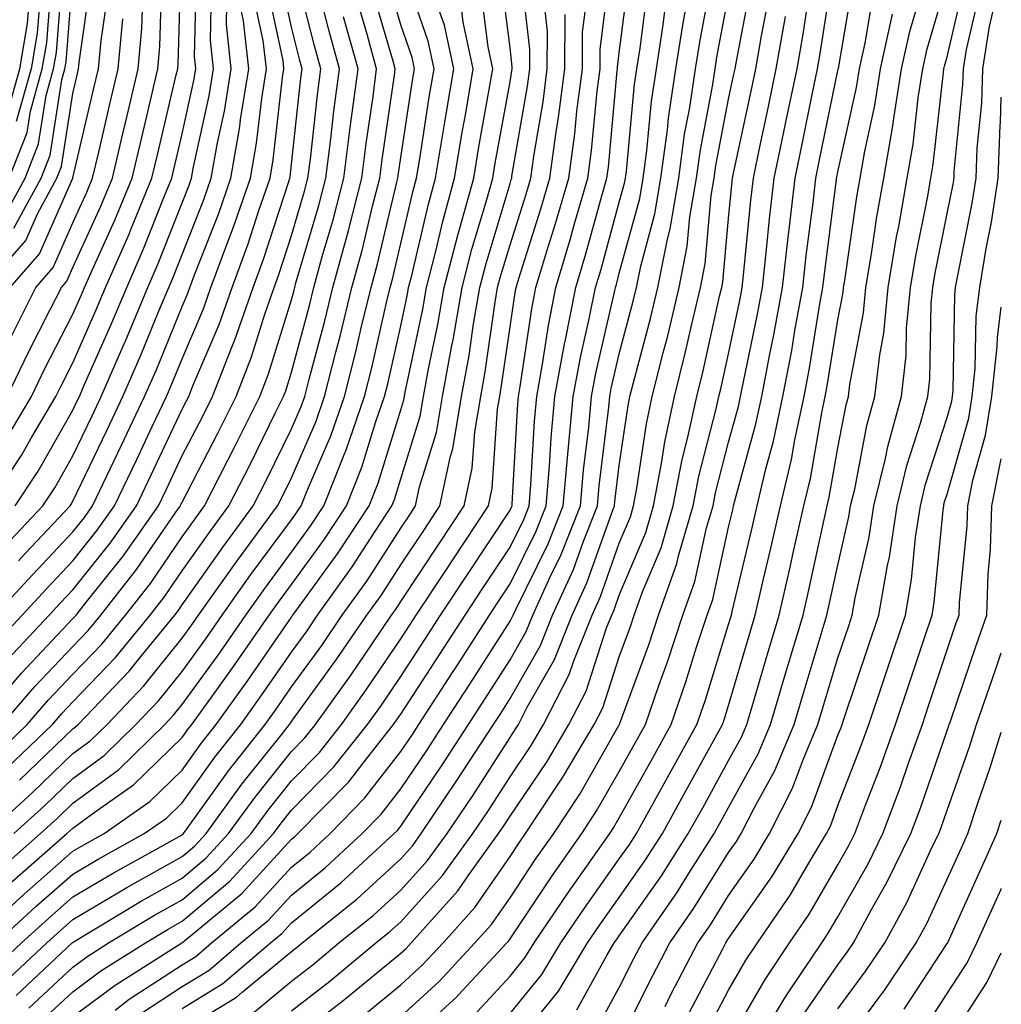
# Model space of a CAD drawing. Units: inches. Extents: x 992243 to 994883, y 7253018 to 7255658.
# Drawn here: x 994793 to 994883, y 7254726 to 7254816 of the extents above; entities that cross this region are included whole.
import ezdxf

# ---------------------------------------------------------------- set-up
doc = ezdxf.new("R2010")
doc.units = ezdxf.units.IN
doc.header["$MEASUREMENT"] = 0
doc.layers.add('Contour_99227253', color=7, linetype='Continuous', true_color=0x5e7cfb)

msp = doc.modelspace()

# ---------------------------------------------------------------- linework, layer by layer
at = {"layer": 'Contour_99227253'}
for points in [[(994790.267, 7254771.92, 3085), (994793.382, 7254776.588, 3085), (994794.241, 7254778.111, 3085), (994796.487, 7254781.92, 3085), (994796.995, 7254782.975, 3085), (994798.05, 7254785.026, 3085), (994800.159, 7254789.811, 3085), (994801.048, 7254791.92, 3085), (994803.187, 7254796.783, 3085), (994803.353, 7254797.223, 3085), (994805.286, 7254801.92, 3085), (994805.814, 7254804.156, 3085), (994807.513, 7254811.383, 3085), (994807.64, 7254811.92, 3085), (994807.669, 7254812.301, 3085), (994807.962, 7254821.832, 3085)], [(994791.341, 7254738.629, 3071), (994795.081, 7254741.92, 3071), (994796.634, 7254743.336, 3071), (994798.05, 7254744.703, 3071), (994802.21, 7254747.76, 3071), (994806.468, 7254751.92, 3071), (994807.239, 7254752.731, 3071), (994808.05, 7254753.736, 3071), (994811.487, 7254758.483, 3071), (994813.86, 7254761.92, 3071), (994815.599, 7254764.371, 3071), (994818.05, 7254767.682, 3071), (994819.837, 7254770.133, 3071), (994821.019, 7254771.92, 3071), (994822.952, 7254776.822, 3071), (994823.011, 7254776.959, 3071), (994824.739, 7254781.92, 3071), (994825.413, 7254784.557, 3071), (994826.771, 7254790.641, 3071), (994827.073, 7254791.92, 3071), (994827.288, 7254792.682, 3071), (994828.05, 7254795.924, 3071), (994829.193, 7254800.777, 3071), (994829.505, 7254801.92, 3071), (994829.798, 7254803.668, 3071), (994830.657, 7254809.313, 3071), (994831.097, 7254811.92, 3071), (994830.569, 7254814.44, 3071), (994828.05, 7254821.686, 3071)], [(994791.585, 7254751.92, 3077), (994794.583, 7254755.387, 3077), (994798.05, 7254759.059, 3077), (994799.456, 7254760.514, 3077), (994800.599, 7254761.92, 3077), (994803.88, 7254766.09, 3077), (994807.484, 7254771.354, 3077), (994807.884, 7254771.92, 3077), (994807.933, 7254772.037, 3077), (994808.05, 7254772.272, 3077), (994811.341, 7254778.629, 3077), (994812.982, 7254781.92, 3077), (994814.407, 7254785.563, 3077), (994815.609, 7254789.479, 3077), (994816.458, 7254791.92, 3077), (994816.888, 7254793.082, 3077), (994818.05, 7254796.666, 3077), (994819.251, 7254800.719, 3077), (994819.554, 7254801.92, 3077), (994819.778, 7254803.649, 3077), (994820.423, 7254809.547, 3077), (994820.735, 7254811.92, 3077), (994820.15, 7254814.02, 3077), (994818.177, 7254821.793, 3077)], [(994834.71, 7254725.26, 3051), (994838.05, 7254728.863, 3051), (994839.417, 7254730.553, 3051), (994840.247, 7254731.92, 3051), (994843.392, 7254736.578, 3051), (994845.071, 7254738.942, 3051), (994847.171, 7254741.92, 3051), (994847.523, 7254742.447, 3051), (994848.05, 7254743.375, 3051), (994851.107, 7254748.863, 3051), (994852.786, 7254751.92, 3051), (994854.144, 7254755.826, 3051), (994855.12, 7254758.99, 3051), (994856.087, 7254761.92, 3051), (994856.605, 7254763.365, 3051), (994858.05, 7254769.986, 3051), (994858.421, 7254771.549, 3051), (994858.509, 7254771.92, 3051), (994858.646, 7254772.516, 3051), (994860.54, 7254779.43, 3051), (994861.077, 7254781.92, 3051), (994861.79, 7254785.66, 3051), (994862.23, 7254787.74, 3051), (994862.991, 7254791.92, 3051), (994863.489, 7254796.481, 3051), (994863.616, 7254797.486, 3051), (994864.124, 7254801.92, 3051), (994864.808, 7254805.162, 3051), (994865.706, 7254809.576, 3051), (994866.194, 7254811.92, 3051), (994866.468, 7254813.502, 3051), (994867.708, 7254821.578, 3051)], [(994789.3, 7254751.92, 3078), (994793.362, 7254756.608, 3078), (994798.05, 7254761.598, 3078), (994798.206, 7254761.764, 3078), (994798.343, 7254761.92, 3078), (994799.427, 7254763.297, 3078), (994802.65, 7254767.32, 3078), (994805.872, 7254771.92, 3078), (994806.575, 7254773.395, 3078), (994808.05, 7254776.52, 3078), (994809.896, 7254780.074, 3078), (994810.814, 7254781.92, 3078), (994812.581, 7254786.451, 3078), (994812.864, 7254787.106, 3078), (994814.534, 7254791.92, 3078), (994815.482, 7254794.488, 3078), (994817.825, 7254801.695, 3078), (994817.903, 7254801.92, 3078), (994817.923, 7254802.047, 3078), (994818.05, 7254803.18, 3078), (994818.919, 7254811.051, 3078), (994819.036, 7254811.92, 3078), (994818.821, 7254812.692, 3078), (994818.05, 7254815.729, 3078), (994816.946, 7254820.817, 3078)], [(994790.609, 7254729.361, 3067), (994793.343, 7254731.92, 3067), (994795.804, 7254734.166, 3067), (994798.05, 7254736.139, 3067), (994801.683, 7254738.287, 3067), (994807.776, 7254741.647, 3067), (994808.05, 7254741.803, 3067), (994808.118, 7254741.852, 3067), (994808.177, 7254741.92, 3067), (994808.509, 7254742.379, 3067), (994812.298, 7254747.672, 3067), (994815.648, 7254751.92, 3067), (994816.653, 7254753.317, 3067), (994818.05, 7254755.358, 3067), (994820.814, 7254759.156, 3067), (994822.698, 7254761.92, 3067), (994824.935, 7254765.035, 3067), (994828.05, 7254769.879, 3067), (994828.87, 7254771.1, 3067), (994829.407, 7254771.92, 3067), (994829.778, 7254773.649, 3067), (994831.321, 7254778.649, 3067), (994831.868, 7254781.92, 3067), (994832.728, 7254786.598, 3067), (994832.845, 7254787.125, 3067), (994833.665, 7254791.92, 3067), (994834.564, 7254795.406, 3067), (994835.862, 7254799.733, 3067), (994836.468, 7254801.92, 3067), (994836.693, 7254803.277, 3067), (994838.05, 7254810.738, 3067), (994838.226, 7254811.744, 3067), (994838.245, 7254811.92, 3067), (994838.245, 7254812.115, 3067), (994838.05, 7254813.854, 3067), (994837.151, 7254821.022, 3067)], [(994791.693, 7254798.277, 3092), (994793.685, 7254801.92, 3092), (994794.915, 7254805.055, 3092), (994795.599, 7254809.469, 3092), (994796.282, 7254811.92, 3092), (994796.546, 7254813.424, 3092), (994797.142, 7254821.012, 3092)], [(994791.732, 7254728.238, 3066), (994795.667, 7254731.92, 3066), (994796.917, 7254733.053, 3066), (994798.05, 7254734.059, 3066), (994802.982, 7254736.988, 3066), (994803.275, 7254737.145, 3066), (994808.05, 7254739.83, 3066), (994809.183, 7254740.787, 3066), (994810.237, 7254741.92, 3066), (994813.519, 7254746.451, 3066), (994817.23, 7254751.1, 3066), (994817.874, 7254751.92, 3066), (994817.952, 7254752.018, 3066), (994818.05, 7254752.174, 3066), (994822.151, 7254757.818, 3066), (994824.954, 7254761.92, 3066), (994826.243, 7254763.727, 3066), (994828.05, 7254766.52, 3066), (994830.208, 7254769.762, 3066), (994831.634, 7254771.92, 3066), (994832.61, 7254776.481, 3066), (994832.816, 7254777.154, 3066), (994833.616, 7254781.92, 3066), (994834.3, 7254785.67, 3066), (994834.72, 7254788.59, 3066), (994835.296, 7254791.92, 3066), (994835.862, 7254794.108, 3066), (994838.05, 7254801.422, 3066), (994838.167, 7254801.803, 3066), (994838.206, 7254801.92, 3066), (994838.226, 7254802.096, 3066), (994839.651, 7254810.318, 3066), (994839.857, 7254811.92, 3066), (994839.857, 7254813.727, 3066), (994839.046, 7254820.924, 3066)], [(994792.659, 7254741.92, 3072), (994795.482, 7254744.488, 3072), (994798.05, 7254746.969, 3072), (994800.901, 7254749.068, 3072), (994803.821, 7254751.92, 3072), (994805.892, 7254754.078, 3072), (994808.05, 7254756.774, 3072), (994810.208, 7254759.762, 3072), (994811.712, 7254761.92, 3072), (994814.339, 7254765.631, 3072), (994818.05, 7254770.651, 3072), (994818.587, 7254771.383, 3072), (994818.939, 7254771.92, 3072), (994819.525, 7254773.395, 3072), (994821.653, 7254778.317, 3072), (994822.913, 7254781.92, 3072), (994823.948, 7254786.022, 3072), (994824.466, 7254788.336, 3072), (994825.335, 7254791.92, 3072), (994825.911, 7254794.059, 3072), (994827.689, 7254801.559, 3072), (994827.776, 7254801.92, 3072), (994827.816, 7254802.154, 3072), (994828.05, 7254803.805, 3072), (994829.124, 7254810.846, 3072), (994829.31, 7254811.92, 3072), (994829.085, 7254812.955, 3072), (994828.05, 7254815.953, 3072), (994826.702, 7254820.572, 3072)], [(994792.776, 7254771.92, 3084), (994794.886, 7254775.084, 3084), (994798.05, 7254780.68, 3084), (994798.45, 7254781.52, 3084), (994798.646, 7254781.92, 3084), (994799.095, 7254782.965, 3084), (994801.517, 7254788.453, 3084), (994802.972, 7254791.92, 3084), (994804.525, 7254795.445, 3084), (994806.429, 7254800.299, 3084), (994807.093, 7254801.92, 3084), (994807.278, 7254802.692, 3084), (994808.05, 7254805.973, 3084), (994809.124, 7254810.846, 3084), (994809.3, 7254811.92, 3084), (994809.173, 7254813.043, 3084), (994809.368, 7254820.602, 3084)], [(994798.05, 7254725.182, 3062), (994801.917, 7254728.053, 3062), (994808.03, 7254731.92, 3062), (994808.05, 7254731.93, 3062), (994808.109, 7254731.979, 3062), (994813.519, 7254736.451, 3062), (994818.05, 7254741.402, 3062), (994818.333, 7254741.637, 3062), (994818.646, 7254741.92, 3062), (994823.294, 7254746.676, 3062), (994824.905, 7254748.776, 3062), (994827.396, 7254751.92, 3062), (994827.669, 7254752.301, 3062), (994828.05, 7254752.867, 3062), (994831.634, 7254758.336, 3062), (994833.929, 7254761.92, 3062), (994835.569, 7254764.401, 3062), (994838.05, 7254768.151, 3062), (994839.3, 7254770.67, 3062), (994839.798, 7254771.92, 3062), (994839.964, 7254773.834, 3062), (994840.286, 7254779.684, 3062), (994840.491, 7254781.92, 3062), (994841.028, 7254784.899, 3062), (994841.556, 7254788.414, 3062), (994842.239, 7254791.92, 3062), (994843.587, 7254796.383, 3062), (994843.987, 7254797.858, 3062), (994845.159, 7254801.92, 3062), (994845.511, 7254804.459, 3062), (994846.019, 7254809.889, 3062), (994846.282, 7254811.92, 3062), (994846.292, 7254813.678, 3062), (994847.21, 7254821.08, 3062)], [(994801.907, 7254725.777, 3061), (994803.206, 7254726.764, 3061), (994808.05, 7254729.928, 3061), (994809.29, 7254730.68, 3061), (994810.735, 7254731.92, 3061), (994814.739, 7254735.231, 3061), (994818.05, 7254738.844, 3061), (994819.749, 7254740.221, 3061), (994821.585, 7254741.92, 3061), (994824.778, 7254745.192, 3061), (994828.05, 7254749.44, 3061), (994829.056, 7254750.914, 3061), (994829.7, 7254751.92, 3061), (994832.786, 7254756.656, 3061), (994832.991, 7254756.979, 3061), (994836.165, 7254761.92, 3061), (994836.917, 7254763.053, 3061), (994838.05, 7254764.772, 3061), (994840.423, 7254769.547, 3061), (994841.36, 7254771.92, 3061), (994841.673, 7254775.543, 3061), (994841.819, 7254778.151, 3061), (994842.161, 7254781.92, 3061), (994843.069, 7254786.901, 3061), (994843.079, 7254786.949, 3061), (994844.056, 7254791.92, 3061), (994844.984, 7254794.986, 3061), (994846.439, 7254800.309, 3061), (994846.898, 7254801.92, 3061), (994847.044, 7254802.926, 3061), (994847.864, 7254811.735, 3061), (994847.884, 7254811.92, 3061), (994847.884, 7254812.086, 3061), (994848.05, 7254813.395, 3061), (994849.017, 7254820.953, 3061)], [(994789.964, 7254791.92, 3090), (994793.753, 7254796.217, 3090), (994794.837, 7254798.707, 3090), (994796.595, 7254801.92, 3090), (994797.005, 7254802.965, 3090), (994798.05, 7254809.674, 3090), (994798.48, 7254811.49, 3090), (994798.577, 7254811.92, 3090), (994798.626, 7254812.496, 3090), (994799.73, 7254820.24, 3090)], [(994791.956, 7254778.014, 3086), (994794.271, 7254781.92, 3086), (994795.482, 7254784.488, 3086), (994798.05, 7254789.459, 3086), (994798.802, 7254791.168, 3086), (994799.114, 7254791.92, 3086), (994799.954, 7254793.824, 3086), (994801.898, 7254798.072, 3086), (994803.48, 7254801.92, 3086), (994804.349, 7254805.621, 3086), (994805.14, 7254809.01, 3086), (994805.823, 7254811.92, 3086), (994806.009, 7254813.961, 3086), (994806.194, 7254820.065, 3086)], [(994792.093, 7254757.877, 3079), (994795.882, 7254761.92, 3079), (994796.927, 7254763.043, 3079), (994798.05, 7254764.235, 3079), (994801.468, 7254768.502, 3079), (994803.87, 7254771.92, 3079), (994805.218, 7254774.752, 3079), (994808.05, 7254780.758, 3079), (994808.45, 7254781.52, 3079), (994808.646, 7254781.92, 3079), (994809.026, 7254782.897, 3079), (994811.439, 7254788.531, 3079), (994812.61, 7254791.92, 3079), (994814.075, 7254795.895, 3079), (994815.071, 7254798.942, 3079), (994816.097, 7254801.92, 3079), (994816.39, 7254803.58, 3079), (994817.239, 7254811.11, 3079), (994817.366, 7254811.92, 3079), (994817.288, 7254812.682, 3079), (994815.784, 7254819.654, 3079)], [(994792.23, 7254801.92, 3093), (994793.87, 7254806.1, 3093), (994794.173, 7254808.043, 3093), (994795.247, 7254811.92, 3093), (994795.657, 7254814.313, 3093), (994796.107, 7254819.977, 3093)], [(994792.64, 7254797.33, 3091), (994795.14, 7254801.92, 3091), (994795.96, 7254804.01, 3091), (994797.034, 7254810.904, 3091), (994797.318, 7254811.92, 3091), (994797.425, 7254812.545, 3091), (994798.05, 7254820.426, 3091)], [(994814.495, 7254725.475, 3057), (994818.05, 7254728.434, 3057), (994820.023, 7254729.947, 3057), (994822.396, 7254731.92, 3057), (994825.53, 7254734.44, 3057), (994828.05, 7254736.744, 3057), (994830.511, 7254739.459, 3057), (994832.288, 7254741.92, 3057), (994834.603, 7254745.367, 3057), (994838.05, 7254750.729, 3057), (994838.528, 7254751.442, 3057), (994838.812, 7254751.92, 3057), (994839.622, 7254753.492, 3057), (994842.122, 7254757.848, 3057), (994843.743, 7254761.92, 3057), (994845.091, 7254764.879, 3057), (994847.327, 7254771.197, 3057), (994847.61, 7254771.92, 3057), (994847.65, 7254772.32, 3057), (994848.05, 7254775.602, 3057), (994848.86, 7254781.11, 3057), (994849.026, 7254781.92, 3057), (994849.349, 7254783.219, 3057), (994850.892, 7254789.078, 3057), (994851.566, 7254791.92, 3057), (994852.444, 7254796.315, 3057), (994852.708, 7254797.262, 3057), (994853.48, 7254801.92, 3057), (994854.026, 7254805.943, 3057), (994854.495, 7254808.365, 3057), (994855.032, 7254811.92, 3057), (994855.433, 7254814.537, 3057), (994856.536, 7254820.406, 3057)], [(994818.05, 7254722.994, 3055), (994822.776, 7254726.647, 3055), (994823.089, 7254726.881, 3055), (994828.05, 7254730.973, 3055), (994828.548, 7254731.422, 3055), (994829.007, 7254731.92, 3055), (994833.275, 7254736.695, 3055), (994834.28, 7254738.151, 3055), (994837.005, 7254741.92, 3055), (994837.425, 7254742.545, 3055), (994838.05, 7254743.512, 3055), (994841.439, 7254748.531, 3055), (994843.441, 7254751.92, 3055), (994845.003, 7254754.967, 3055), (994846.888, 7254760.758, 3055), (994847.357, 7254761.92, 3055), (994847.571, 7254762.399, 3055), (994848.05, 7254763.756, 3055), (994850.472, 7254769.498, 3055), (994851.175, 7254771.92, 3055), (994851.917, 7254775.787, 3055), (994852.2, 7254777.77, 3055), (994853.099, 7254781.92, 3055), (994854.075, 7254785.895, 3055), (994854.671, 7254788.541, 3055), (994855.472, 7254791.92, 3055), (994855.901, 7254794.068, 3055), (994856.468, 7254800.338, 3055), (994856.732, 7254801.92, 3055), (994856.888, 7254803.082, 3055), (994858.05, 7254809.137, 3055), (994858.538, 7254811.432, 3055), (994858.646, 7254811.92, 3055), (994858.763, 7254812.633, 3055), (994860.13, 7254819.84, 3055)], [(994838.05, 7254725.465, 3050), (994840.95, 7254729.02, 3050), (994842.698, 7254731.92, 3050), (994844.857, 7254735.113, 3050), (994848.05, 7254739.606, 3050), (994849.007, 7254740.963, 3050), (994849.612, 7254741.92, 3050), (994851.556, 7254745.426, 3050), (994852.62, 7254747.35, 3050), (994855.14, 7254751.92, 3050), (994855.892, 7254754.078, 3050), (994858.05, 7254761.061, 3050), (994858.245, 7254761.725, 3050), (994858.304, 7254761.92, 3050), (994858.382, 7254762.252, 3050), (994860.169, 7254769.801, 3050), (994860.648, 7254771.92, 3050), (994861.448, 7254775.318, 3050), (994862.142, 7254777.828, 3050), (994863.011, 7254781.92, 3050), (994863.821, 7254786.149, 3050), (994864.114, 7254787.985, 3050), (994864.837, 7254791.92, 3050), (994865.15, 7254794.82, 3050), (994865.775, 7254799.645, 3050), (994866.028, 7254801.92, 3050), (994866.38, 7254803.59, 3050), (994868.05, 7254811.764, 3050), (994868.079, 7254811.891, 3050), (994868.079, 7254811.92, 3050), (994868.089, 7254811.959, 3050), (994869.534, 7254820.436, 3050)], [(994845.95, 7254724.02, 3047), (994848.05, 7254727.838, 3047), (994849.417, 7254730.553, 3047), (994850.13, 7254731.92, 3047), (994853.362, 7254736.608, 3047), (994854.388, 7254738.258, 3047), (994856.732, 7254741.92, 3047), (994857.2, 7254742.77, 3047), (994858.05, 7254744.313, 3047), (994860.745, 7254749.225, 3047), (994861.878, 7254751.92, 3047), (994863.294, 7254756.676, 3047), (994863.499, 7254757.369, 3047), (994864.857, 7254761.92, 3047), (994865.452, 7254764.518, 3047), (994866.79, 7254770.66, 3047), (994867.073, 7254771.92, 3047), (994867.259, 7254772.711, 3047), (994868.05, 7254777.242, 3047), (994868.812, 7254781.158, 3047), (994869.017, 7254781.92, 3047), (994869.144, 7254783.014, 3047), (994870.384, 7254789.586, 3047), (994870.609, 7254791.92, 3047), (994871.126, 7254794.996, 3047), (994871.605, 7254798.365, 3047), (994872.239, 7254801.92, 3047), (994873.099, 7254806.871, 3047), (994873.109, 7254806.979, 3047), (994873.88, 7254811.92, 3047), (994874.632, 7254815.338, 3047), (994875.941, 7254819.811, 3047)], [(994848.05, 7254722.818, 3046), (994851.097, 7254728.873, 3046), (994852.679, 7254731.92, 3046), (994854.866, 7254735.104, 3046), (994858.05, 7254740.182, 3046), (994858.763, 7254741.207, 3046), (994859.202, 7254741.92, 3046), (994860.374, 7254744.244, 3046), (994862.269, 7254747.701, 3046), (994864.046, 7254751.92, 3046), (994864.964, 7254755.006, 3046), (994866.614, 7254760.485, 3046), (994867.044, 7254761.92, 3046), (994867.23, 7254762.74, 3046), (994868.05, 7254766.5, 3046), (994869.056, 7254770.914, 3046), (994869.212, 7254771.92, 3046), (994869.583, 7254773.453, 3046), (994870.706, 7254779.264, 3046), (994871.439, 7254781.92, 3046), (994871.878, 7254785.748, 3046), (994872.249, 7254787.721, 3046), (994872.65, 7254791.92, 3046), (994873.421, 7254796.549, 3046), (994873.616, 7254797.486, 3046), (994874.398, 7254801.92, 3046), (994874.944, 7254805.026, 3046), (994875.403, 7254809.274, 3046), (994875.814, 7254811.92, 3046), (994876.214, 7254813.756, 3046), (994878.05, 7254820.006, 3046)], [(994852.23, 7254726.1, 3045), (994852.776, 7254727.193, 3045), (994855.237, 7254731.92, 3045), (994856.38, 7254733.59, 3045), (994858.05, 7254736.246, 3045), (994860.384, 7254739.586, 3045), (994861.8, 7254741.92, 3045), (994863.9, 7254746.07, 3045), (994864.886, 7254748.756, 3045), (994866.214, 7254751.92, 3045), (994866.634, 7254753.336, 3045), (994868.05, 7254758.024, 3045), (994869.036, 7254760.934, 3045), (994869.368, 7254761.92, 3045), (994869.642, 7254763.512, 3045), (994870.901, 7254769.068, 3045), (994871.341, 7254771.92, 3045), (994872.396, 7254776.266, 3045), (994872.61, 7254777.36, 3045), (994873.87, 7254781.92, 3045), (994874.29, 7254785.68, 3045), (994874.329, 7254788.199, 3045), (994874.691, 7254791.92, 3045), (994875.169, 7254794.801, 3045), (994876.234, 7254800.104, 3045), (994876.556, 7254801.92, 3045), (994876.78, 7254803.19, 3045), (994877.698, 7254811.568, 3045), (994877.747, 7254811.92, 3045), (994877.806, 7254812.164, 3045), (994878.05, 7254813.004, 3045), (994879.72, 7254820.25, 3045)], [(994790.247, 7254741.92, 3073), (994794.319, 7254745.651, 3073), (994798.05, 7254749.244, 3073), (994799.593, 7254750.377, 3073), (994801.175, 7254751.92, 3073), (994804.534, 7254755.436, 3073), (994808.05, 7254759.801, 3073), (994808.939, 7254761.031, 3073), (994809.554, 7254761.92, 3073), (994813.079, 7254766.891, 3073), (994813.265, 7254767.135, 3073), (994816.78, 7254771.92, 3073), (994817.21, 7254772.76, 3073), (994818.05, 7254774.479, 3073), (994820.296, 7254779.674, 3073), (994821.087, 7254781.92, 3073), (994822.112, 7254785.983, 3073), (994822.513, 7254787.457, 3073), (994823.587, 7254791.92, 3073), (994824.544, 7254795.426, 3073), (994825.472, 7254799.342, 3073), (994826.136, 7254801.92, 3073), (994826.351, 7254803.619, 3073), (994827.474, 7254811.344, 3073), (994827.542, 7254811.92, 3073), (994827.347, 7254812.623, 3073), (994825.413, 7254819.283, 3073)], [(994790.911, 7254749.059, 3076), (994793.88, 7254751.92, 3076), (994795.814, 7254754.156, 3076), (994798.05, 7254756.529, 3076), (994800.696, 7254759.274, 3076), (994802.855, 7254761.92, 3076), (994805.14, 7254764.83, 3076), (994808.05, 7254769.078, 3076), (994809.232, 7254770.738, 3076), (994810.091, 7254771.92, 3076), (994812.23, 7254776.1, 3076), (994812.786, 7254777.184, 3076), (994815.15, 7254781.92, 3076), (994815.96, 7254784.01, 3076), (994818.05, 7254790.777, 3076), (994818.294, 7254791.676, 3076), (994818.353, 7254791.92, 3076), (994818.46, 7254792.33, 3076), (994820.56, 7254799.41, 3076), (994821.204, 7254801.92, 3076), (994821.653, 7254805.524, 3076), (994821.937, 7254808.033, 3076), (994822.435, 7254811.92, 3076), (994821.487, 7254815.358, 3076), (994820.423, 7254819.547, 3076)], [(994791.019, 7254731.92, 3068), (994794.691, 7254735.279, 3068), (994798.05, 7254738.219, 3068), (994800.374, 7254739.596, 3068), (994804.583, 7254741.92, 3068), (994806.624, 7254743.346, 3068), (994808.05, 7254744.733, 3068), (994811.048, 7254748.922, 3068), (994813.411, 7254751.92, 3068), (994815.345, 7254754.625, 3068), (994818.05, 7254758.541, 3068), (994819.476, 7254760.494, 3068), (994820.443, 7254761.92, 3068), (994823.616, 7254766.354, 3068), (994825.677, 7254769.547, 3068), (994827.239, 7254771.92, 3068), (994827.474, 7254772.496, 3068), (994828.05, 7254774.391, 3068), (994829.827, 7254780.143, 3068), (994830.13, 7254781.92, 3068), (994830.589, 7254784.459, 3068), (994831.448, 7254788.522, 3068), (994832.034, 7254791.92, 3068), (994833.265, 7254796.705, 3068), (994833.46, 7254797.33, 3068), (994834.73, 7254801.92, 3068), (994835.198, 7254804.772, 3068), (994836.155, 7254810.026, 3068), (994836.478, 7254811.92, 3068), (994836.048, 7254813.922, 3068), (994835.384, 7254819.254, 3068)], [(994791.78, 7254768.19, 3083), (994795.286, 7254771.92, 3083), (994796.39, 7254773.58, 3083), (994798.05, 7254776.51, 3083), (994799.808, 7254780.162, 3083), (994800.638, 7254781.92, 3083), (994802.61, 7254786.481, 3083), (994802.884, 7254787.086, 3083), (994804.905, 7254791.92, 3083), (994805.862, 7254794.108, 3083), (994808.05, 7254799.664, 3083), (994808.685, 7254801.285, 3083), (994808.9, 7254801.92, 3083), (994809.085, 7254802.955, 3083), (994810.521, 7254809.449, 3083), (994810.911, 7254811.92, 3083), (994810.628, 7254814.498, 3083), (994810.745, 7254819.225, 3083)], [(994792.308, 7254791.92, 3089), (994794.993, 7254794.977, 3089), (994798.04, 7254801.91, 3089), (994798.05, 7254801.92, 3089), (994798.05, 7254801.94, 3089), (994799.944, 7254810.026, 3089), (994800.384, 7254811.92, 3089), (994800.628, 7254814.498, 3089), (994801.234, 7254818.736, 3089)], [(994792.464, 7254737.506, 3070), (994797.503, 7254741.92, 3070), (994797.786, 7254742.184, 3070), (994798.05, 7254742.428, 3070), (994799.993, 7254743.863, 3070), (994803.587, 7254746.383, 3070), (994808.05, 7254750.719, 3070), (994808.548, 7254751.422, 3070), (994808.948, 7254751.92, 3070), (994811.224, 7254755.094, 3070), (994812.757, 7254757.213, 3070), (994816.019, 7254761.92, 3070), (994816.859, 7254763.111, 3070), (994818.05, 7254764.713, 3070), (994821.087, 7254768.883, 3070), (994823.089, 7254771.92, 3070), (994824.495, 7254775.475, 3070), (994825.775, 7254779.645, 3070), (994826.566, 7254781.92, 3070), (994826.868, 7254783.102, 3070), (994828.05, 7254788.385, 3070), (994828.665, 7254791.305, 3070), (994828.773, 7254791.92, 3070), (994829.026, 7254792.897, 3070), (994830.55, 7254799.42, 3070), (994831.243, 7254801.92, 3070), (994831.878, 7254805.748, 3070), (994832.191, 7254807.779, 3070), (994832.894, 7254811.92, 3070), (994832.044, 7254815.914, 3070), (994830.97, 7254819, 3070)], [(994792.855, 7254727.115, 3065), (994797.991, 7254731.92, 3065), (994798.021, 7254731.949, 3065), (994798.05, 7254731.969, 3065), (994798.177, 7254732.047, 3065), (994804.251, 7254735.719, 3065), (994808.05, 7254737.848, 3065), (994810.257, 7254739.713, 3065), (994812.288, 7254741.92, 3065), (994814.72, 7254745.25, 3065), (994818.05, 7254749.44, 3065), (994819.28, 7254750.69, 3065), (994820.247, 7254751.92, 3065), (994823.509, 7254756.461, 3065), (994825.423, 7254759.293, 3065), (994827.21, 7254761.92, 3065), (994827.562, 7254762.408, 3065), (994828.05, 7254763.16, 3065), (994831.546, 7254768.424, 3065), (994833.86, 7254771.92, 3065), (994834.593, 7254775.377, 3065), (994834.818, 7254778.688, 3065), (994835.364, 7254781.92, 3065), (994835.775, 7254784.195, 3065), (994836.693, 7254790.563, 3065), (994836.917, 7254791.92, 3065), (994837.151, 7254792.818, 3065), (994838.05, 7254795.807, 3065), (994839.525, 7254800.445, 3065), (994839.944, 7254801.92, 3065), (994840.247, 7254804.117, 3065), (994841.077, 7254808.893, 3065), (994841.458, 7254811.92, 3065), (994841.478, 7254815.348, 3065), (994841.077, 7254818.893, 3065)], [(994795.081, 7254818.951, 3094), (994794.778, 7254815.192, 3094), (994794.222, 7254811.92, 3094), (994792.874, 7254807.096, 3094)], [(994795.189, 7254724.781, 3063), (994798.05, 7254727.447, 3063), (994800.618, 7254729.352, 3063), (994804.681, 7254731.92, 3063), (994806.78, 7254733.19, 3063), (994808.05, 7254733.902, 3063), (994812.396, 7254737.574, 3063), (994816.409, 7254741.92, 3063), (994817.103, 7254742.867, 3063), (994818.05, 7254744.059, 3063), (994821.937, 7254748.033, 3063), (994825.013, 7254751.92, 3063), (994826.282, 7254753.688, 3063), (994828.05, 7254756.305, 3063), (994830.267, 7254759.703, 3063), (994831.693, 7254761.92, 3063), (994834.232, 7254765.738, 3063), (994838.05, 7254771.529, 3063), (994838.177, 7254771.793, 3063), (994838.235, 7254771.92, 3063), (994838.245, 7254772.115, 3063), (994838.753, 7254781.217, 3063), (994838.812, 7254781.92, 3063), (994838.987, 7254782.858, 3063), (994840.032, 7254789.938, 3063), (994840.423, 7254791.92, 3063), (994841.448, 7254795.318, 3063), (994842.22, 7254797.75, 3063), (994843.421, 7254801.92, 3063), (994843.987, 7254805.983, 3063), (994844.173, 7254808.043, 3063), (994844.671, 7254811.92, 3063), (994844.691, 7254815.279, 3063), (994845.159, 7254819.029, 3063)], [(994804.417, 7254725.553, 3060), (994808.05, 7254727.926, 3060), (994810.53, 7254729.44, 3060), (994813.431, 7254731.92, 3060), (994815.96, 7254734.01, 3060), (994818.05, 7254736.295, 3060), (994821.155, 7254738.815, 3060), (994824.515, 7254741.92, 3060), (994826.263, 7254743.707, 3060), (994828.05, 7254746.031, 3060), (994830.433, 7254749.537, 3060), (994831.976, 7254751.92, 3060), (994834.368, 7254755.602, 3060), (994838.05, 7254761.373, 3060), (994838.245, 7254761.725, 3060), (994838.333, 7254761.92, 3060), (994838.568, 7254762.438, 3060), (994841.536, 7254768.434, 3060), (994842.923, 7254771.92, 3060), (994843.333, 7254776.637, 3060), (994843.411, 7254777.281, 3060), (994843.841, 7254781.92, 3060), (994844.485, 7254785.485, 3060), (994845.335, 7254789.205, 3060), (994845.872, 7254791.92, 3060), (994846.38, 7254793.59, 3060), (994848.05, 7254799.713, 3060), (994848.519, 7254801.451, 3060), (994848.607, 7254801.92, 3060), (994848.694, 7254802.565, 3060), (994849.446, 7254810.524, 3060), (994849.661, 7254811.92, 3060), (994849.944, 7254813.815, 3060), (994850.648, 7254819.322, 3060)], [(994828.05, 7254722.281, 3052), (994832.503, 7254726.373, 3052), (994833.079, 7254726.891, 3052), (994833.704, 7254727.574, 3052), (994837.757, 7254731.92, 3052), (994837.894, 7254732.076, 3052), (994838.05, 7254732.301, 3052), (994841.898, 7254738.072, 3052), (994844.612, 7254741.92, 3052), (994845.97, 7254744, 3052), (994848.05, 7254747.623, 3052), (994849.583, 7254750.387, 3052), (994850.433, 7254751.92, 3052), (994851.702, 7254755.572, 3052), (994852.425, 7254757.545, 3052), (994853.86, 7254761.92, 3052), (994854.964, 7254765.006, 3052), (994856.038, 7254769.908, 3052), (994856.624, 7254771.92, 3052), (994856.849, 7254773.121, 3052), (994858.05, 7254777.75, 3052), (994858.948, 7254781.022, 3052), (994859.144, 7254781.92, 3052), (994859.398, 7254783.268, 3052), (994860.667, 7254789.303, 3052), (994861.146, 7254791.92, 3052), (994861.526, 7254795.397, 3052), (994861.79, 7254798.18, 3052), (994862.22, 7254801.92, 3052), (994863.226, 7254806.744, 3052), (994863.323, 7254807.193, 3052), (994864.31, 7254811.92, 3052), (994864.866, 7254815.104, 3052), (994865.521, 7254819.391, 3052)], [(994854.437, 7254725.533, 3044), (994857.513, 7254731.383, 3044), (994857.796, 7254731.92, 3044), (994857.894, 7254732.076, 3044), (994858.05, 7254732.32, 3044), (994862.005, 7254737.965, 3044), (994864.407, 7254741.92, 3044), (994865.628, 7254744.342, 3044), (994868.05, 7254750.924, 3044), (994868.333, 7254751.637, 3044), (994868.431, 7254751.92, 3044), (994868.616, 7254752.486, 3044), (994870.862, 7254759.108, 3044), (994871.8, 7254761.92, 3044), (994872.581, 7254766.451, 3044), (994872.757, 7254767.213, 3044), (994873.47, 7254771.92, 3044), (994874.359, 7254775.611, 3044), (994875.618, 7254779.488, 3044), (994876.292, 7254781.92, 3044), (994876.468, 7254783.502, 3044), (994876.585, 7254790.455, 3044), (994876.722, 7254791.92, 3044), (994876.917, 7254793.053, 3044), (994878.05, 7254798.688, 3044), (994878.597, 7254801.373, 3044), (994878.675, 7254801.92, 3044), (994878.694, 7254802.565, 3044), (994879.495, 7254810.475, 3044), (994879.544, 7254811.92, 3044), (994879.827, 7254813.697, 3044), (994881.038, 7254818.932, 3044)], [(994790.804, 7254759.166, 3080), (994793.401, 7254761.92, 3080), (994795.648, 7254764.322, 3080), (994798.05, 7254766.881, 3080), (994800.286, 7254769.684, 3080), (994801.859, 7254771.92, 3080), (994803.86, 7254776.11, 3080), (994805.306, 7254779.176, 3080), (994806.605, 7254781.92, 3080), (994807.044, 7254782.926, 3080), (994808.05, 7254785.387, 3080), (994810.003, 7254789.967, 3080), (994810.687, 7254791.92, 3080), (994812.23, 7254796.1, 3080), (994812.689, 7254797.281, 3080), (994814.3, 7254801.92, 3080), (994814.866, 7254805.104, 3080), (994815.325, 7254809.195, 3080), (994815.755, 7254811.92, 3080), (994815.472, 7254814.498, 3080), (994814.612, 7254818.483, 3080)], [(994792.044, 7254781.92, 3087), (994793.978, 7254785.992, 3087), (994795.95, 7254789.82, 3087), (994797.005, 7254791.92, 3087), (994797.493, 7254792.477, 3087), (994798.05, 7254793.746, 3087), (994800.609, 7254799.361, 3087), (994801.663, 7254801.92, 3087), (994802.776, 7254806.647, 3087), (994802.884, 7254807.086, 3087), (994804.017, 7254811.92, 3087), (994804.349, 7254815.621, 3087), (994804.437, 7254818.307, 3087)], [(994792.064, 7254807.906, 3095), (994793.187, 7254811.92, 3095), (994793.9, 7254816.07, 3095), (994794.046, 7254817.916, 3095)], [(994793.069, 7254766.901, 3082), (994793.724, 7254767.594, 3082), (994797.796, 7254771.92, 3082), (994797.894, 7254772.076, 3082), (994798.05, 7254772.35, 3082), (994801.155, 7254778.815, 3082), (994802.63, 7254781.92, 3082), (994804.261, 7254785.709, 3082), (994805.95, 7254789.82, 3082), (994806.829, 7254791.92, 3082), (994807.2, 7254792.77, 3082), (994808.05, 7254794.918, 3082), (994810.023, 7254799.947, 3082), (994810.706, 7254801.92, 3082), (994811.273, 7254805.143, 3082), (994811.917, 7254808.053, 3082), (994812.523, 7254811.92, 3082), (994812.093, 7254815.963, 3082), (994812.132, 7254817.838, 3082)], [(994793.167, 7254746.803, 3074), (994798.05, 7254751.51, 3074), (994798.284, 7254751.686, 3074), (994798.528, 7254751.92, 3074), (994803.187, 7254756.783, 3074), (994804.31, 7254758.18, 3074), (994807.366, 7254761.92, 3074), (994807.669, 7254762.301, 3074), (994808.05, 7254762.858, 3074), (994811.8, 7254768.17, 3074), (994814.544, 7254771.92, 3074), (994815.735, 7254774.235, 3074), (994818.05, 7254778.961, 3074), (994818.948, 7254781.022, 3074), (994819.261, 7254781.92, 3074), (994819.661, 7254783.531, 3074), (994821.107, 7254788.863, 3074), (994821.839, 7254791.92, 3074), (994823.177, 7254796.793, 3074), (994823.255, 7254797.125, 3074), (994824.495, 7254801.92, 3074), (994824.886, 7254805.084, 3074), (994825.511, 7254809.381, 3074), (994825.843, 7254811.92, 3074), (994824.993, 7254814.977, 3074), (994824.114, 7254817.985, 3074)], [(994808.05, 7254723.932, 3058), (994813.011, 7254726.959, 3058), (994813.528, 7254727.399, 3058), (994818.05, 7254731.149, 3058), (994818.489, 7254731.481, 3058), (994819.017, 7254731.92, 3058), (994824.036, 7254735.934, 3058), (994828.05, 7254739.625, 3058), (994829.144, 7254740.826, 3058), (994829.925, 7254741.92, 3058), (994833.196, 7254746.774, 3058), (994833.714, 7254747.584, 3058), (994836.526, 7254751.92, 3058), (994837.132, 7254752.838, 3058), (994838.05, 7254754.293, 3058), (994840.823, 7254759.147, 3058), (994841.937, 7254761.92, 3058), (994843.86, 7254766.11, 3058), (994844.739, 7254768.61, 3058), (994846.048, 7254771.92, 3058), (994846.204, 7254773.766, 3058), (994847.093, 7254780.963, 3058), (994847.181, 7254781.92, 3058), (994847.318, 7254782.652, 3058), (994848.05, 7254785.846, 3058), (994849.31, 7254790.66, 3058), (994849.612, 7254791.92, 3058), (994850.003, 7254793.873, 3058), (994851.312, 7254798.658, 3058), (994851.849, 7254801.92, 3058), (994852.454, 7254806.324, 3058), (994852.562, 7254807.408, 3058), (994853.235, 7254811.92, 3058), (994853.88, 7254816.09, 3058), (994854.261, 7254818.131, 3058)], [(994818.05, 7254725.709, 3056), (994821.556, 7254728.414, 3056), (994825.775, 7254731.92, 3056), (994827.034, 7254732.936, 3056), (994828.05, 7254733.863, 3056), (994831.878, 7254738.092, 3056), (994834.651, 7254741.92, 3056), (994836.019, 7254743.951, 3056), (994838.05, 7254747.125, 3056), (994839.984, 7254749.986, 3056), (994841.126, 7254751.92, 3056), (994843.47, 7254756.5, 3056), (994843.88, 7254757.75, 3056), (994845.55, 7254761.92, 3056), (994846.331, 7254763.639, 3056), (994848.05, 7254768.502, 3056), (994849.066, 7254770.904, 3056), (994849.359, 7254771.92, 3056), (994849.661, 7254773.531, 3056), (994850.53, 7254779.44, 3056), (994851.058, 7254781.92, 3056), (994852.054, 7254785.924, 3056), (994852.474, 7254787.496, 3056), (994853.519, 7254791.92, 3056), (994854.271, 7254795.699, 3056), (994854.515, 7254798.385, 3056), (994855.101, 7254801.92, 3056), (994855.462, 7254804.508, 3056), (994856.605, 7254810.475, 3056), (994856.819, 7254811.92, 3056), (994856.985, 7254812.985, 3056), (994858.05, 7254818.649, 3056)], [(994824.671, 7254725.299, 3054), (994828.05, 7254728.072, 3054), (994830.052, 7254729.918, 3054), (994831.917, 7254731.92, 3054), (994834.818, 7254735.152, 3054), (994838.05, 7254739.82, 3054), (994838.89, 7254741.08, 3054), (994839.476, 7254741.92, 3054), (994842.22, 7254746.09, 3054), (994842.884, 7254747.086, 3054), (994845.755, 7254751.92, 3054), (994846.536, 7254753.434, 3054), (994848.05, 7254758.092, 3054), (994849.075, 7254760.895, 3054), (994849.417, 7254761.92, 3054), (994850.169, 7254764.039, 3054), (994851.878, 7254768.092, 3054), (994852.991, 7254771.92, 3054), (994853.802, 7254776.168, 3054), (994854.329, 7254778.199, 3054), (994855.13, 7254781.92, 3054), (994855.706, 7254784.264, 3054), (994857.23, 7254791.1, 3054), (994857.425, 7254791.92, 3054), (994857.532, 7254792.438, 3054), (994858.05, 7254798.229, 3054), (994858.372, 7254801.598, 3054), (994858.401, 7254801.92, 3054), (994858.499, 7254802.369, 3054), (994860.101, 7254809.869, 3054), (994860.53, 7254811.92, 3054), (994861.058, 7254814.928, 3054), (994861.693, 7254818.277, 3054)], [(994838.05, 7254722.057, 3049), (994842.474, 7254727.496, 3049), (994845.15, 7254731.92, 3049), (994846.312, 7254733.658, 3049), (994848.05, 7254736.09, 3049), (994850.452, 7254739.518, 3049), (994851.985, 7254741.92, 3049), (994854.144, 7254745.826, 3049), (994856.829, 7254750.699, 3049), (994857.503, 7254751.92, 3049), (994857.64, 7254752.33, 3049), (994858.05, 7254753.639, 3049), (994859.925, 7254760.045, 3049), (994860.491, 7254761.92, 3049), (994861.214, 7254765.084, 3049), (994861.917, 7254768.053, 3049), (994862.786, 7254771.92, 3049), (994863.792, 7254776.178, 3049), (994864.105, 7254777.975, 3049), (994864.954, 7254781.92, 3049), (994865.452, 7254784.518, 3049), (994866.37, 7254790.24, 3049), (994866.673, 7254791.92, 3049), (994866.81, 7254793.16, 3049), (994867.923, 7254801.793, 3049), (994867.933, 7254801.92, 3049), (994867.952, 7254802.018, 3049), (994868.05, 7254802.477, 3049), (994869.749, 7254810.221, 3049), (994870.013, 7254811.92, 3049), (994870.56, 7254814.43, 3049), (994871.282, 7254818.688, 3049)], [(994788.704, 7254731.92, 3069), (994793.587, 7254736.383, 3069), (994798.05, 7254740.309, 3069), (994799.066, 7254740.904, 3069), (994800.901, 7254741.92, 3069), (994805.101, 7254744.869, 3069), (994808.05, 7254747.731, 3069), (994809.798, 7254750.172, 3069), (994811.175, 7254751.92, 3069), (994814.046, 7254755.924, 3069), (994818.05, 7254761.735, 3069), (994818.128, 7254761.842, 3069), (994818.187, 7254761.92, 3069), (994818.519, 7254762.389, 3069), (994822.337, 7254767.633, 3069), (994825.169, 7254771.92, 3069), (994825.98, 7254773.99, 3069), (994828.05, 7254780.719, 3069), (994828.333, 7254781.637, 3069), (994828.382, 7254781.92, 3069), (994828.46, 7254782.33, 3069), (994830.062, 7254789.908, 3069), (994830.403, 7254791.92, 3069), (994831.224, 7254795.094, 3069), (994831.917, 7254798.053, 3069), (994832.982, 7254801.92, 3069), (994833.704, 7254806.266, 3069), (994833.997, 7254807.867, 3069), (994834.681, 7254811.92, 3069), (994833.773, 7254816.197, 3069), (994833.616, 7254817.486, 3069)], [(994790.911, 7254761.92, 3081), (994794.359, 7254765.611, 3081), (994798.05, 7254769.537, 3081), (994799.105, 7254770.865, 3081), (994799.857, 7254771.92, 3081), (994801.497, 7254775.367, 3081), (994802.503, 7254777.467, 3081), (994804.612, 7254781.92, 3081), (994805.657, 7254784.313, 3081), (994808.05, 7254790.152, 3081), (994808.577, 7254791.393, 3081), (994808.763, 7254791.92, 3081), (994809.183, 7254793.053, 3081), (994811.36, 7254798.61, 3081), (994812.503, 7254801.92, 3081), (994813.333, 7254806.637, 3081), (994813.401, 7254807.272, 3081), (994814.144, 7254811.92, 3081), (994813.665, 7254816.305, 3081), (994813.45, 7254817.32, 3081)], [(994808.05, 7254725.934, 3059), (994811.771, 7254728.199, 3059), (994816.126, 7254731.92, 3059), (994817.181, 7254732.789, 3059), (994818.05, 7254733.746, 3059), (994822.562, 7254737.408, 3059), (994827.454, 7254741.92, 3059), (994827.747, 7254742.223, 3059), (994828.05, 7254742.613, 3059), (994831.81, 7254748.16, 3059), (994834.251, 7254751.92, 3059), (994835.745, 7254754.225, 3059), (994838.05, 7254757.828, 3059), (994839.534, 7254760.436, 3059), (994840.13, 7254761.92, 3059), (994841.888, 7254765.758, 3059), (994842.659, 7254767.311, 3059), (994844.485, 7254771.92, 3059), (994844.769, 7254775.201, 3059), (994845.247, 7254779.117, 3059), (994845.511, 7254781.92, 3059), (994845.901, 7254784.068, 3059), (994847.601, 7254791.471, 3059), (994847.689, 7254791.92, 3059), (994847.776, 7254792.193, 3059), (994848.05, 7254793.209, 3059), (994849.915, 7254800.055, 3059), (994850.228, 7254801.92, 3059), (994850.569, 7254804.44, 3059), (994850.999, 7254808.971, 3059), (994851.448, 7254811.92, 3059), (994852.064, 7254815.934, 3059), (994852.288, 7254817.682, 3059)], [(994844.163, 7254725.807, 3048), (994846.898, 7254730.768, 3048), (994847.591, 7254731.92, 3048), (994847.776, 7254732.193, 3048), (994848.05, 7254732.574, 3048), (994851.898, 7254738.072, 3048), (994854.359, 7254741.92, 3048), (994855.677, 7254744.293, 3048), (994858.05, 7254748.619, 3048), (994859.222, 7254750.748, 3048), (994859.71, 7254751.92, 3048), (994860.413, 7254754.283, 3048), (994861.614, 7254758.356, 3048), (994862.669, 7254761.92, 3048), (994863.675, 7254766.295, 3048), (994864.026, 7254767.897, 3048), (994864.935, 7254771.92, 3048), (994865.53, 7254774.44, 3048), (994866.575, 7254780.445, 3048), (994866.888, 7254781.92, 3048), (994867.073, 7254782.897, 3048), (994868.05, 7254788.942, 3048), (994868.528, 7254791.442, 3048), (994868.568, 7254791.92, 3048), (994868.675, 7254792.545, 3048), (994869.778, 7254800.192, 3048), (994870.081, 7254801.92, 3048), (994870.511, 7254804.381, 3048), (994871.419, 7254808.551, 3048), (994871.946, 7254811.92, 3048), (994873.04, 7254816.91, 3048)], [(994856.097, 7254723.873, 3043), (994858.05, 7254727.594, 3043), (994859.632, 7254730.338, 3043), (994860.687, 7254731.92, 3043), (994863.675, 7254736.295, 3043), (994865.413, 7254739.283, 3043), (994867.005, 7254741.92, 3043), (994867.357, 7254742.613, 3043), (994868.05, 7254744.498, 3043), (994870.13, 7254749.84, 3043), (994870.882, 7254751.92, 3043), (994872.308, 7254756.178, 3043), (994872.689, 7254757.281, 3043), (994874.232, 7254761.92, 3043), (994874.788, 7254765.182, 3043), (994875.159, 7254769.029, 3043), (994875.599, 7254771.92, 3043), (994876.077, 7254773.893, 3043), (994878.05, 7254780.006, 3043), (994878.47, 7254781.5, 3043), (994878.538, 7254781.92, 3043), (994878.597, 7254782.467, 3043), (994878.734, 7254791.236, 3043), (994878.821, 7254791.92, 3043), (994878.978, 7254792.848, 3043), (994880.345, 7254799.625, 3043), (994880.687, 7254801.92, 3043), (994880.794, 7254804.664, 3043), (994881.204, 7254808.766, 3043), (994881.321, 7254811.92, 3043), (994881.927, 7254815.797, 3043), (994882.347, 7254817.623, 3043)], [(994792.034, 7254747.936, 3075), (994796.175, 7254751.92, 3075), (994797.044, 7254752.926, 3075), (994798.05, 7254753.99, 3075), (994801.937, 7254758.033, 3075), (994805.11, 7254761.92, 3075), (994806.409, 7254763.561, 3075), (994808.05, 7254765.963, 3075), (994810.511, 7254769.459, 3075), (994812.318, 7254771.92, 3075), (994814.261, 7254775.709, 3075), (994816.585, 7254780.455, 3075), (994817.318, 7254781.92, 3075), (994817.523, 7254782.447, 3075), (994818.05, 7254784.166, 3075), (994819.7, 7254790.27, 3075), (994820.091, 7254791.92, 3075), (994820.872, 7254794.742, 3075), (994821.859, 7254798.111, 3075), (994822.845, 7254801.92, 3075), (994823.431, 7254806.539, 3075), (994823.558, 7254807.428, 3075), (994824.144, 7254811.92, 3075), (994822.816, 7254816.686, 3075)], [(994792.454, 7254787.516, 3088), (994794.661, 7254791.92, 3088), (994796.243, 7254793.727, 3088), (994798.05, 7254797.838, 3088), (994799.329, 7254800.641, 3088), (994799.857, 7254801.92, 3088), (994800.413, 7254804.283, 3088), (994801.409, 7254808.561, 3088), (994802.2, 7254811.92, 3088), (994802.62, 7254816.49, 3088)], [(994794.017, 7254725.953, 3064), (994798.05, 7254729.713, 3064), (994799.319, 7254730.651, 3064), (994801.321, 7254731.92, 3064), (994805.521, 7254734.449, 3064), (994808.05, 7254735.875, 3064), (994811.321, 7254738.649, 3064), (994814.349, 7254741.92, 3064), (994815.911, 7254744.059, 3064), (994818.05, 7254746.754, 3064), (994820.609, 7254749.361, 3064), (994822.63, 7254751.92, 3064), (994824.896, 7254755.074, 3064), (994828.05, 7254759.752, 3064), (994828.909, 7254761.061, 3064), (994829.456, 7254761.92, 3064), (994832.239, 7254766.11, 3064), (994832.884, 7254767.086, 3064), (994836.087, 7254771.92, 3064), (994836.429, 7254773.541, 3064), (994836.917, 7254780.787, 3064), (994837.103, 7254781.92, 3064), (994837.249, 7254782.721, 3064), (994838.05, 7254788.297, 3064), (994838.519, 7254791.451, 3064), (994838.607, 7254791.92, 3064), (994838.851, 7254792.721, 3064), (994840.872, 7254799.098, 3064), (994841.683, 7254801.92, 3064), (994842.269, 7254806.139, 3064), (994842.493, 7254807.477, 3064), (994843.069, 7254811.92, 3064), (994843.089, 7254816.881, 3064)], [(994828.05, 7254725.182, 3053), (994831.566, 7254728.404, 3053), (994834.837, 7254731.92, 3053), (994836.351, 7254733.619, 3053), (994838.05, 7254736.061, 3053), (994840.394, 7254739.576, 3053), (994842.044, 7254741.92, 3053), (994844.427, 7254745.543, 3053), (994848.05, 7254751.881, 3053), (994848.06, 7254751.91, 3053), (994848.069, 7254751.92, 3053), (994848.079, 7254751.949, 3053), (994850.755, 7254759.215, 3053), (994851.634, 7254761.92, 3053), (994853.323, 7254766.647, 3053), (994853.47, 7254767.34, 3053), (994854.808, 7254771.92, 3053), (994855.325, 7254774.645, 3053), (994856.917, 7254780.787, 3053), (994857.161, 7254781.92, 3053), (994857.337, 7254782.633, 3053), (994858.05, 7254785.826, 3053), (994859.114, 7254790.856, 3053), (994859.3, 7254791.92, 3053), (994859.456, 7254793.326, 3053), (994860.081, 7254799.889, 3053), (994860.316, 7254801.92, 3053), (994860.911, 7254804.781, 3053), (994861.663, 7254808.307, 3053), (994862.415, 7254811.92, 3053), (994863.255, 7254816.715, 3053)], [(994858.05, 7254722.779, 3042), (994861.39, 7254728.58, 3042), (994863.626, 7254731.92, 3042), (994865.423, 7254734.547, 3042), (994868.05, 7254739.078, 3042), (994869.085, 7254740.885, 3042), (994869.583, 7254741.92, 3042), (994870.511, 7254744.381, 3042), (994871.937, 7254748.033, 3042), (994873.333, 7254751.92, 3042), (994874.515, 7254755.455, 3042), (994875.97, 7254759.84, 3042), (994876.663, 7254761.92, 3042), (994876.868, 7254763.102, 3042), (994877.669, 7254771.539, 3042), (994877.728, 7254771.92, 3042), (994877.786, 7254772.184, 3042), (994878.05, 7254772.994, 3042), (994880.023, 7254779.947, 3042), (994880.345, 7254781.92, 3042), (994880.618, 7254784.488, 3042), (994880.687, 7254789.283, 3042), (994881.028, 7254791.92, 3042), (994881.614, 7254795.485, 3042), (994882.093, 7254797.877, 3042), (994882.698, 7254801.92, 3042), (994882.894, 7254806.764, 3042), (994882.923, 7254807.047, 3042), (994883, 7254809.311, 3042)], [(994860.208, 7254721.92, 3041), (994863.148, 7254726.822, 3041), (994863.568, 7254727.438, 3041), (994866.566, 7254731.92, 3041), (994867.171, 7254732.799, 3041), (994868.05, 7254734.322, 3041), (994870.814, 7254739.156, 3041), (994872.151, 7254741.92, 3041), (994873.763, 7254746.207, 3041), (994874.515, 7254748.385, 3041), (994875.784, 7254751.92, 3041), (994876.351, 7254753.619, 3041), (994878.05, 7254758.746, 3041), (994878.851, 7254761.119, 3041), (994879.144, 7254761.92, 3041), (994879.173, 7254763.043, 3041), (994879.876, 7254770.094, 3041), (994879.925, 7254771.92, 3041), (994880.394, 7254774.264, 3041), (994881.566, 7254778.404, 3041), (994882.142, 7254781.92, 3041), (994882.63, 7254786.5, 3041), (994882.64, 7254787.33, 3041), (994883, 7254790.107, 3041)], [(994864.788, 7254725.182, 3040), (994868.05, 7254729.928, 3040), (994868.9, 7254731.07, 3040), (994869.466, 7254731.92, 3040), (994871.165, 7254735.035, 3040), (994872.532, 7254737.438, 3040), (994874.72, 7254741.92, 3040), (994875.628, 7254744.342, 3040), (994878.05, 7254751.363, 3040), (994878.196, 7254751.774, 3040), (994878.235, 7254751.92, 3040), (994878.343, 7254752.213, 3040), (994880.735, 7254759.235, 3040), (994881.683, 7254761.92, 3040), (994881.8, 7254765.67, 3040), (994882.025, 7254767.945, 3040), (994882.132, 7254771.92, 3040), (994883, 7254776.21, 3040)], [(994868.05, 7254725.885, 3039), (994870.618, 7254729.352, 3039), (994872.337, 7254731.92, 3039), (994874.349, 7254735.621, 3039), (994876.566, 7254740.436, 3039), (994877.288, 7254741.92, 3039), (994877.493, 7254742.477, 3039), (994878.05, 7254744.078, 3039), (994880.101, 7254749.869, 3039), (994880.726, 7254751.92, 3039), (994882.151, 7254756.022, 3039), (994882.61, 7254757.36, 3039), (994883, 7254758.462, 3039)], [(994868.265, 7254722.135, 3038), (994872.337, 7254727.633, 3038), (994875.208, 7254731.92, 3038), (994876.214, 7254733.756, 3038), (994878.05, 7254737.76, 3038), (994879.349, 7254740.621, 3038), (994879.925, 7254741.92, 3038), (994880.853, 7254744.723, 3038), (994881.995, 7254747.975, 3038), (994883, 7254751.222, 3038)], [(994874.114, 7254725.856, 3037), (994878.05, 7254731.871, 3037), (994878.069, 7254731.901, 3037), (994878.099, 7254731.969, 3037), (994881.185, 7254738.785, 3037), (994882.591, 7254741.92, 3037), (994883, 7254743.156, 3037)], [(994875.931, 7254724.039, 3036), (994878.05, 7254727.281, 3036), (994879.876, 7254730.094, 3036), (994880.755, 7254731.92, 3036), (994882.982, 7254736.852, 3036), (994883, 7254736.898, 3036)], [(994878.05, 7254722.692, 3035), (994881.683, 7254728.287, 3035), (994883, 7254731.01, 3035)]]:
    msp.add_polyline3d(points, dxfattribs=at)

doc.saveas('drawing.dxf')
